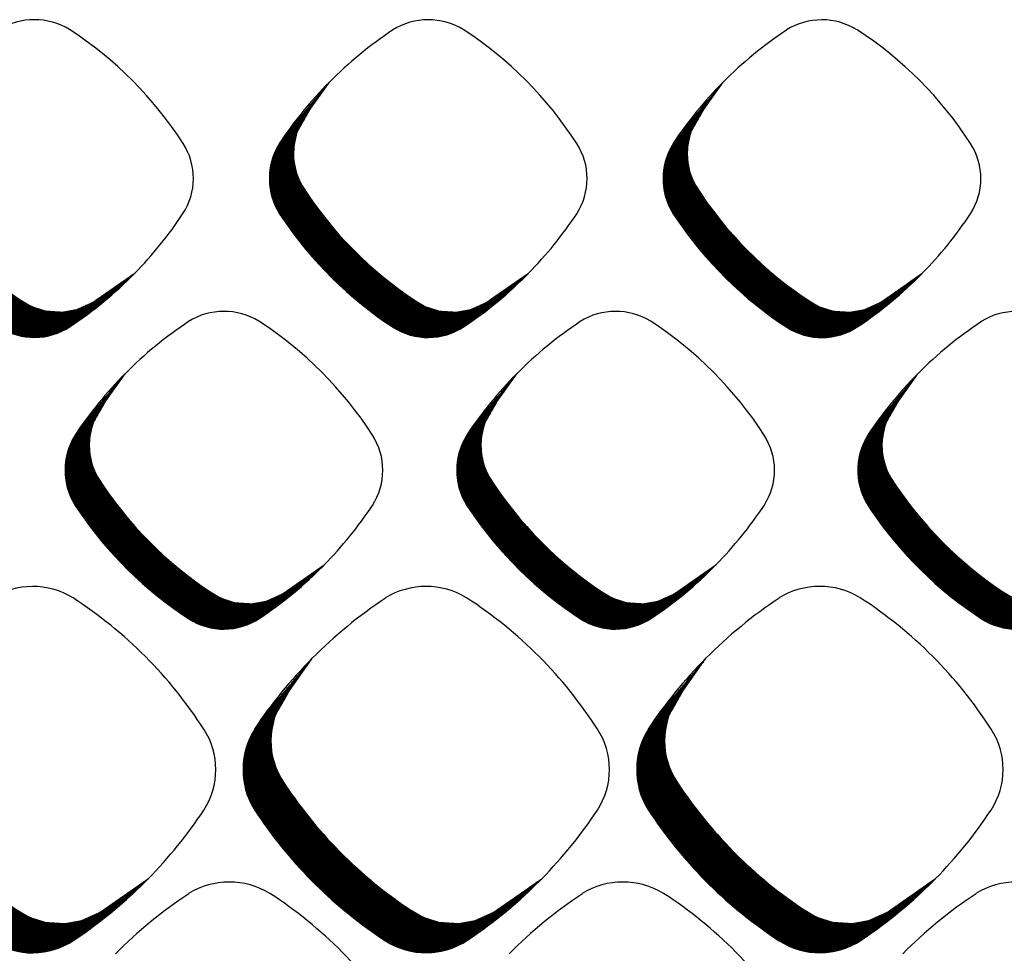
# Model space of a CAD drawing. Units: millimetres. Extents: x 22059 to 28955, y -16892 to -12508.
# Drawn here: x 22882 to 22944, y -15056 to -14997 of the extents above; entities that cross this region are included whole.
import ezdxf

# ---------------------------------------------------------------- set-up
doc = ezdxf.new("R2010")
doc.units = ezdxf.units.MM
doc.layers.add('1', color=7, linetype='Continuous')
pattern_1 = [(45, (0, 0), (-0.007071067811865474, 0.007071067811865476), [])]

msp = doc.modelspace()

# ---------------------------------------------------------------- hatches: boundary and pattern name
at = {"layer": '1', "linetype": 'Continuous'}
h = msp.add_hatch(dxfattribs=at)
h.set_pattern_fill('_USER', color=6, scale=0.01, angle=45, pattern_type=0)
h.set_pattern_definition(pattern_1)
edge = h.paths.add_edge_path()
edge.add_arc((22871.07311895, -14995.46419497131), 25.4601871893879, 303.56007376811715, 315.54373008787246, ccw=False)
edge.add_arc((22882.86443174592, -15013.29348334178), 4.084668414355612, 236.9641032564816, 303.98716094691474, ccw=False)
edge.add_arc((22894.10331871782, -14996.04779893855), 24.66927780217307, 213.8555883156261, 236.9172939381558, ccw=False)
edge.add_arc((22876.9476104158, -15007.28837859752), 4.166233425177707, 147.6664095518007, 216.9210355653668, ccw=False)
edge.add_line((22873.42735808052, -15005.06007779892), (22873.78955078921, -15004.50322104265))
edge.add_line((22873.78955078921, -15004.50322104265), (22876.59516748365, -15001.15467558275))
edge.add_line((22876.59516748365, -15001.15467558275), (22875.3702576755, -15002.88415147133))
edge.add_line((22875.3702576755, -15002.88415147133), (22874.54272974593, -15004.33175896321))
edge.add_line((22874.54272974593, -15004.33175896321), (22874.33420592069, -15005.29075170588))
edge.add_line((22874.33420592069, -15005.29075170588), (22874.32598232346, -15005.9926033754))
edge.add_line((22874.32598232346, -15005.9926033754), (22874.42326949687, -15006.63393615913))
edge.add_line((22874.42326949687, -15006.63393615913), (22874.57998309834, -15007.15241622355))
edge.add_line((22874.57998309834, -15007.15241622355), (22875.04087493194, -15008.02822129572))
edge.add_line((22875.04087493194, -15008.02822129572), (22875.69378558058, -15008.97019593253))
edge.add_line((22875.69378558058, -15008.97019593253), (22876.10146873119, -15009.51421510158))
edge.add_line((22876.10146873119, -15009.51421510158), (22876.82091849364, -15010.40374831474))
edge.add_line((22876.82091849364, -15010.40374831474), (22877.58429304809, -15011.26268096791))
edge.add_line((22877.58429304809, -15011.26268096791), (22878.586623198, -15012.27836144823))
edge.add_line((22878.586623198, -15012.27836144823), (22879.63487292025, -15013.22490699079))
edge.add_line((22879.63487292025, -15013.22490699079), (22880.69312150295, -15014.07766236356))
edge.add_line((22880.69312150295, -15014.07766236356), (22881.81122073163, -15014.88066108098))
edge.add_line((22881.81122073163, -15014.88066108098), (22882.73369631665, -15015.42562526321))
edge.add_line((22882.73369631665, -15015.42562526321), (22883.60950828071, -15015.7032520755))
edge.add_line((22883.60950828071, -15015.7032520755), (22884.67830670035, -15015.77046423876))
edge.add_line((22884.67830670035, -15015.77046423876), (22885.54834518679, -15015.61477718333))
edge.add_line((22885.54834518679, -15015.61477718333), (22886.56428126065, -15015.15836575922))
edge.add_line((22886.56428126065, -15015.15836575922), (22887.30517328612, -15014.64618436554))
edge.add_line((22887.30517328612, -15014.64618436554), (22889.2462237334, -15013.2956109064))
h = msp.add_hatch(dxfattribs=at)
h.set_pattern_fill('_USER', color=6, scale=0.01, angle=45, pattern_type=0)
h.set_pattern_definition(pattern_1)
edge = h.paths.add_edge_path()
edge.add_arc((22896.08245284796, -14995.46892594037), 25.46018718938588, 303.5600737681103, 315.5437300879043, ccw=False)
edge.add_arc((22907.87376564389, -15013.29821431085), 4.084668414338838, 236.9641032563286, 303.9871609468168, ccw=False)
edge.add_arc((22919.11265261578, -14996.05252990761), 24.669277802168, 213.8555883156086, 236.9172939381633, ccw=False)
edge.add_arc((22901.95694431377, -15007.29310956658), 4.16623342517868, 147.6664095517795, 216.9210355651566, ccw=False)
edge.add_line((22898.43669197849, -15005.06480876798), (22898.79888468717, -15004.50795201169))
edge.add_line((22898.79888468717, -15004.50795201169), (22901.60450138161, -15001.1594065518))
edge.add_line((22901.60450138161, -15001.1594065518), (22900.37959157346, -15002.88888244039))
edge.add_line((22900.37959157346, -15002.88888244039), (22899.55206364389, -15004.33648993226))
edge.add_line((22899.55206364389, -15004.33648993226), (22899.34353981865, -15005.29548267494))
edge.add_line((22899.34353981865, -15005.29548267494), (22899.33531622142, -15005.99733434445))
edge.add_line((22899.33531622142, -15005.99733434445), (22899.43260339484, -15006.6386671282))
edge.add_line((22899.43260339484, -15006.6386671282), (22899.58931699631, -15007.15714719261))
edge.add_line((22899.58931699631, -15007.15714719261), (22900.0502088299, -15008.03295226478))
edge.add_line((22900.0502088299, -15008.03295226478), (22900.70311947855, -15008.97492690158))
edge.add_line((22900.70311947855, -15008.97492690158), (22901.11080262916, -15009.51894607063))
edge.add_line((22901.11080262916, -15009.51894607063), (22901.83025239161, -15010.4084792838))
edge.add_line((22901.83025239161, -15010.4084792838), (22902.59362694605, -15011.26741193696))
edge.add_line((22902.59362694605, -15011.26741193696), (22903.59595709597, -15012.2830924173))
edge.add_line((22903.59595709597, -15012.2830924173), (22904.64420681822, -15013.22963795986))
edge.add_line((22904.64420681822, -15013.22963795986), (22905.70245540091, -15014.08239333262))
edge.add_line((22905.70245540091, -15014.08239333262), (22906.8205546296, -15014.88539205003))
edge.add_line((22906.8205546296, -15014.88539205003), (22907.74303021461, -15015.43035623227))
edge.add_line((22907.74303021461, -15015.43035623227), (22908.61884217868, -15015.70798304457))
edge.add_line((22908.61884217868, -15015.70798304457), (22909.68764059832, -15015.77519520781))
edge.add_line((22909.68764059832, -15015.77519520781), (22910.55767908475, -15015.61950815239))
edge.add_line((22910.55767908475, -15015.61950815239), (22911.57361515861, -15015.16309672828))
edge.add_line((22911.57361515861, -15015.16309672828), (22912.31450718408, -15014.65091533459))
edge.add_line((22912.31450718408, -15014.65091533459), (22914.25555763137, -15013.30034187545))
h = msp.add_hatch(dxfattribs=at)
h.set_pattern_fill('_USER', color=6, scale=0.01, angle=45, pattern_type=0)
h.set_pattern_definition(pattern_1)
edge = h.paths.add_edge_path()
edge.add_arc((22921.09178674593, -14995.47365690942), 25.4601871893879, 303.56007376811715, 315.5437300879072, ccw=False)
edge.add_arc((22932.88309954186, -15013.3029452799), 4.084668414346463, 236.96410325639812, 303.9871609468168, ccw=False)
edge.add_arc((22944.12198651375, -14996.05726087667), 24.66927780217307, 213.8555883156261, 236.9172939381633, ccw=False)
edge.add_arc((22926.96627821174, -15007.29784053564), 4.166233425192456, 147.6664095515738, 216.9210355652566, ccw=False)
edge.add_line((22923.44602587646, -15005.06953973702), (22923.80821858514, -15004.51268298076))
edge.add_line((22923.80821858514, -15004.51268298076), (22926.61383527958, -15001.16413752086))
edge.add_line((22926.61383527958, -15001.16413752086), (22925.38892547143, -15002.89361340945))
edge.add_line((22925.38892547143, -15002.89361340945), (22924.56139754186, -15004.34122090133))
edge.add_line((22924.56139754186, -15004.34122090133), (22924.35287371662, -15005.300213644))
edge.add_line((22924.35287371662, -15005.300213644), (22924.34465011939, -15006.00206531351))
edge.add_line((22924.34465011939, -15006.00206531351), (22924.4419372928, -15006.64339809725))
edge.add_line((22924.4419372928, -15006.64339809725), (22924.59865089428, -15007.16187816167))
edge.add_line((22924.59865089428, -15007.16187816167), (22925.05954272787, -15008.03768323384))
edge.add_line((22925.05954272787, -15008.03768323384), (22925.71245337652, -15008.97965787065))
edge.add_line((22925.71245337652, -15008.97965787065), (22926.12013652712, -15009.52367703969))
edge.add_line((22926.12013652712, -15009.52367703969), (22926.83958628957, -15010.41321025285))
edge.add_line((22926.83958628957, -15010.41321025285), (22927.60296084402, -15011.27214290603))
edge.add_line((22927.60296084402, -15011.27214290603), (22928.60529099393, -15012.28782338635))
edge.add_line((22928.60529099393, -15012.28782338635), (22929.65354071619, -15013.23436892891))
edge.add_line((22929.65354071619, -15013.23436892891), (22930.71178929888, -15014.08712430168))
edge.add_line((22930.71178929888, -15014.08712430168), (22931.82988852757, -15014.89012301908))
edge.add_line((22931.82988852757, -15014.89012301908), (22932.75236411258, -15015.43508720132))
edge.add_line((22932.75236411258, -15015.43508720132), (22933.62817607664, -15015.71271401362))
edge.add_line((22933.62817607664, -15015.71271401362), (22934.69697449628, -15015.77992617688))
edge.add_line((22934.69697449628, -15015.77992617688), (22935.56701298272, -15015.62423912144))
edge.add_line((22935.56701298272, -15015.62423912144), (22936.58294905658, -15015.16782769733))
edge.add_line((22936.58294905658, -15015.16782769733), (22937.32384108205, -15014.65564630366))
edge.add_line((22937.32384108205, -15014.65564630366), (22939.26489152934, -15013.3050728445))
h = msp.add_hatch(dxfattribs=at)
h.set_pattern_fill('_USER', color=6, scale=0.01, angle=45, pattern_type=0)
h.set_pattern_definition(pattern_1)
edge = h.paths.add_edge_path()
edge.add_arc((22883.10512632911, -15013.99089703094), 25.46018718939547, 303.56007376810584, 315.5437300878926, ccw=False)
edge.add_arc((22894.89643912503, -15031.82018540141), 4.084668414349662, 236.96410325660992, 303.98716094678684, ccw=False)
edge.add_arc((22906.13532609693, -15014.57450099819), 24.669277802168, 213.8555883156086, 236.9172939381655, ccw=False)
edge.add_arc((22888.97961779492, -15025.81508065716), 4.166233425186618, 147.6664095517006, 216.9210355651566, ccw=False)
edge.add_line((22885.45936545964, -15023.58677985855), (22885.82155816832, -15023.02992310228))
edge.add_line((22885.82155816832, -15023.02992310228), (22888.62717486276, -15019.68137764238))
edge.add_line((22888.62717486276, -15019.68137764238), (22887.40226505461, -15021.41085353096))
edge.add_line((22887.40226505461, -15021.41085353096), (22886.57473712504, -15022.85846102284))
edge.add_line((22886.57473712504, -15022.85846102284), (22886.3662132998, -15023.81745376552))
edge.add_line((22886.3662132998, -15023.81745376552), (22886.35798970257, -15024.51930543503))
edge.add_line((22886.35798970257, -15024.51930543503), (22886.45527687598, -15025.16063821877))
edge.add_line((22886.45527687598, -15025.16063821877), (22886.61199047746, -15025.67911828318))
edge.add_line((22886.61199047746, -15025.67911828318), (22887.07288231105, -15026.55492335536))
edge.add_line((22887.07288231105, -15026.55492335536), (22887.7257929597, -15027.49689799216))
edge.add_line((22887.7257929597, -15027.49689799216), (22888.1334761103, -15028.04091716121))
edge.add_line((22888.1334761103, -15028.04091716121), (22888.85292587275, -15028.93045037436))
edge.add_line((22888.85292587275, -15028.93045037436), (22889.6163004272, -15029.78938302754))
edge.add_line((22889.6163004272, -15029.78938302754), (22890.61863057711, -15030.80506350788))
edge.add_line((22890.61863057711, -15030.80506350788), (22891.66688029937, -15031.75160905042))
edge.add_line((22891.66688029937, -15031.75160905042), (22892.72512888206, -15032.6043644232))
edge.add_line((22892.72512888206, -15032.6043644232), (22893.84322811074, -15033.40736314061))
edge.add_line((22893.84322811074, -15033.40736314061), (22894.76570369576, -15033.95232732284))
edge.add_line((22894.76570369576, -15033.95232732284), (22895.64151565982, -15034.22995413515))
edge.add_line((22895.64151565982, -15034.22995413515), (22896.71031407946, -15034.29716629839))
edge.add_line((22896.71031407946, -15034.29716629839), (22897.5803525659, -15034.14147924296))
edge.add_line((22897.5803525659, -15034.14147924296), (22898.59628863976, -15033.68506781884))
edge.add_line((22898.59628863976, -15033.68506781884), (22899.33718066523, -15033.17288642517))
edge.add_line((22899.33718066523, -15033.17288642517), (22901.27823111252, -15031.82231296603))
h = msp.add_hatch(dxfattribs=at)
h.set_pattern_fill('_USER', color=6, scale=0.01, angle=45, pattern_type=0)
h.set_pattern_definition(pattern_1)
edge = h.paths.add_edge_path()
edge.add_arc((22907.98489685579, -15013.99089703094), 25.46018718939547, 303.56007376810584, 315.5437300878926, ccw=False)
edge.add_arc((22919.77620965172, -15031.82018540141), 4.084668414357595, 236.96410325643882, 303.9871609466599, ccw=False)
edge.add_arc((22931.01509662361, -15014.57450099819), 24.669277802168, 213.8555883156086, 236.91729393815848, ccw=False)
edge.add_arc((22913.8593883216, -15025.81508065716), 4.166233425186618, 147.6664095517006, 216.9210355651566, ccw=False)
edge.add_line((22910.33913598632, -15023.58677985855), (22910.701328695, -15023.02992310228))
edge.add_line((22910.701328695, -15023.02992310228), (22913.50694538944, -15019.68137764238))
edge.add_line((22913.50694538944, -15019.68137764238), (22912.28203558129, -15021.41085353096))
edge.add_line((22912.28203558129, -15021.41085353096), (22911.45450765172, -15022.85846102284))
edge.add_line((22911.45450765172, -15022.85846102284), (22911.24598382648, -15023.81745376552))
edge.add_line((22911.24598382648, -15023.81745376552), (22911.23776022925, -15024.51930543503))
edge.add_line((22911.23776022925, -15024.51930543503), (22911.33504740266, -15025.16063821877))
edge.add_line((22911.33504740266, -15025.16063821877), (22911.49176100414, -15025.67911828318))
edge.add_line((22911.49176100414, -15025.67911828318), (22911.95265283773, -15026.55492335536))
edge.add_line((22911.95265283773, -15026.55492335536), (22912.60556348638, -15027.49689799216))
edge.add_line((22912.60556348638, -15027.49689799216), (22913.01324663698, -15028.04091716121))
edge.add_line((22913.01324663698, -15028.04091716121), (22913.73269639944, -15028.93045037436))
edge.add_line((22913.73269639944, -15028.93045037436), (22914.49607095388, -15029.78938302754))
edge.add_line((22914.49607095388, -15029.78938302754), (22915.49840110379, -15030.80506350788))
edge.add_line((22915.49840110379, -15030.80506350788), (22916.54665082605, -15031.75160905042))
edge.add_line((22916.54665082605, -15031.75160905042), (22917.60489940874, -15032.6043644232))
edge.add_line((22917.60489940874, -15032.6043644232), (22918.72299863743, -15033.40736314061))
edge.add_line((22918.72299863743, -15033.40736314061), (22919.64547422244, -15033.95232732284))
edge.add_line((22919.64547422244, -15033.95232732284), (22920.5212861865, -15034.22995413515))
edge.add_line((22920.5212861865, -15034.22995413515), (22921.59008460614, -15034.29716629839))
edge.add_line((22921.59008460614, -15034.29716629839), (22922.46012309258, -15034.14147924296))
edge.add_line((22922.46012309258, -15034.14147924296), (22923.47605916644, -15033.68506781884))
edge.add_line((22923.47605916644, -15033.68506781884), (22924.21695119191, -15033.17288642517))
edge.add_line((22924.21695119191, -15033.17288642517), (22926.1580016392, -15031.82231296603))
h = msp.add_hatch(dxfattribs=at)
h.set_pattern_fill('_USER', color=6, scale=0.01, angle=45, pattern_type=0)
h.set_pattern_definition(pattern_1)
edge = h.paths.add_edge_path()
edge.add_arc((22933.46147324008, -15013.99142663094), 25.46018718938437, 303.5600737681126, 315.5437300878897, ccw=False)
edge.add_arc((22945.252786036, -15031.82071500142), 4.084668414349662, 236.96410325660992, 303.987160946958, ccw=False)
edge.add_arc((22956.4916730079, -15014.57503059819), 24.66927780217408, 213.8555883156296, 236.9172939381794, ccw=False)
edge.add_arc((22939.33596470588, -15025.81561025715), 4.166233425169459, 147.6664095516993, 216.9210355654668, ccw=False)
edge.add_line((22935.81571237061, -15023.58730945855), (22936.17790507929, -15023.03045270228))
edge.add_line((22936.17790507929, -15023.03045270228), (22938.98352177373, -15019.68190724238))
edge.add_line((22938.98352177373, -15019.68190724238), (22937.75861196558, -15021.41138313097))
edge.add_line((22937.75861196558, -15021.41138313097), (22936.93108403601, -15022.85899062285))
edge.add_line((22936.93108403601, -15022.85899062285), (22936.72256021077, -15023.81798336552))
edge.add_line((22936.72256021077, -15023.81798336552), (22936.71433661354, -15024.51983503504))
edge.add_line((22936.71433661354, -15024.51983503504), (22936.81162378695, -15025.16116781878))
edge.add_line((22936.81162378695, -15025.16116781878), (22936.96833738842, -15025.67964788318))
edge.add_line((22936.96833738842, -15025.67964788318), (22937.42922922202, -15026.55545295536))
edge.add_line((22937.42922922202, -15026.55545295536), (22938.08213987067, -15027.49742759217))
edge.add_line((22938.08213987067, -15027.49742759217), (22938.48982302127, -15028.04144676121))
edge.add_line((22938.48982302127, -15028.04144676121), (22939.20927278372, -15028.93097997437))
edge.add_line((22939.20927278372, -15028.93097997437), (22939.97264733817, -15029.78991262755))
edge.add_line((22939.97264733817, -15029.78991262755), (22940.97497748808, -15030.80559310787))
edge.add_line((22940.97497748808, -15030.80559310787), (22942.02322721034, -15031.75213865043))
edge.add_line((22942.02322721034, -15031.75213865043), (22943.08147579303, -15032.60489402321))
edge.add_line((22943.08147579303, -15032.60489402321), (22944.19957502171, -15033.4078927406))
edge.add_line((22944.19957502171, -15033.4078927406), (22945.12205060673, -15033.95285692284))
edge.add_line((22945.12205060673, -15033.95285692284), (22945.99786257079, -15034.23048373515))
edge.add_line((22945.99786257079, -15034.23048373515), (22947.06666099043, -15034.2976958984))
edge.add_line((22947.06666099043, -15034.2976958984), (22947.93669947687, -15034.14200884297))
edge.add_line((22947.93669947687, -15034.14200884297), (22948.95263555073, -15033.68559741885))
edge.add_line((22948.95263555073, -15033.68559741885), (22949.6935275762, -15033.17341602517))
edge.add_line((22949.6935275762, -15033.17341602517), (22951.63457802349, -15031.82284256603))
h = msp.add_hatch(dxfattribs=at)
h.set_pattern_fill('_USER', color=6, scale=0.01, angle=45, pattern_type=0)
h.set_pattern_definition(pattern_1)
edge = h.paths.add_edge_path()
edge.add_arc((22869.14514396661, -15031.19817960423), 29.35503274294527, 303.56007376809976, 315.54373008788707, ccw=False)
edge.add_arc((22882.7402668395, -15051.75495477661), 4.709532343781916, 236.96410325643978, 303.9871609468874, ccw=False)
edge.add_arc((22895.69845495493, -15031.87106207128), 28.44313171149927, 213.8555883156129, 236.917293938168, ccw=False)
edge.add_arc((22875.91830270437, -15044.83120181748), 4.803574997358782, 147.6664095516178, 216.9210355651485, ccw=False)
edge.add_line((22871.85952961693, -15042.26202027856), (22872.27712979966, -15041.61997675422))
edge.add_line((22872.27712979966, -15041.61997675422), (22875.51194379835, -15037.75917789655))
edge.add_line((22875.51194379835, -15037.75917789655), (22874.09964988008, -15039.7532253464))
edge.add_line((22874.09964988008, -15039.7532253464), (22873.14552847919, -15041.42228476874))
edge.add_line((22873.14552847919, -15041.42228476874), (22872.90510512047, -15042.52798219163))
edge.add_line((22872.90510512047, -15042.52798219163), (22872.89562349474, -15043.33720164417))
edge.add_line((22872.89562349474, -15043.33720164417), (22873.00779345405, -15044.0766441599))
edge.add_line((22873.00779345405, -15044.0766441599), (22873.18848077062, -15044.67444020727))
edge.add_line((22873.18848077062, -15044.67444020727), (22873.7198788615, -15045.68422408588))
edge.add_line((22873.7198788615, -15045.68422408588), (22874.47267039939, -15046.77030000908))
edge.add_line((22874.47267039939, -15046.77030000908), (22874.94272005558, -15047.39754207927))
edge.add_line((22874.94272005558, -15047.39754207927), (22875.77222972008, -15048.42315420081))
edge.add_line((22875.77222972008, -15048.42315420081), (22876.65238369829, -15049.41348455347))
edge.add_line((22876.65238369829, -15049.41348455347), (22877.80804819326, -15050.58454168414))
edge.add_line((22877.80804819326, -15050.58454168414), (22879.01665693956, -15051.67588776056))
edge.add_line((22879.01665693956, -15051.67588776056), (22880.23679415081, -15052.65909584554))
edge.add_line((22880.23679415081, -15052.65909584554), (22881.52593783321, -15053.5849356073))
edge.add_line((22881.52593783321, -15053.5849356073), (22882.58953178094, -15054.21326725681))
edge.add_line((22882.58953178094, -15054.21326725681), (22883.59932360574, -15054.5333648313))
edge.add_line((22883.59932360574, -15054.5333648313), (22884.83162454566, -15054.61085896904))
edge.add_line((22884.83162454566, -15054.61085896904), (22885.83475967845, -15054.43135523734))
edge.add_line((22885.83475967845, -15054.43135523734), (22887.00611150281, -15053.90512295951))
edge.add_line((22887.00611150281, -15053.90512295951), (22887.86034362235, -15053.31458914019))
edge.add_line((22887.86034362235, -15053.31458914019), (22890.09833185912, -15051.75740781154))
h = msp.add_hatch(dxfattribs=at)
h.set_pattern_fill('_USER', color=6, scale=0.01, angle=45, pattern_type=0)
h.set_pattern_definition(pattern_1)
edge = h.paths.add_edge_path()
edge.add_arc((22894.14989348642, -15031.19569382804), 29.35503274293014, 303.5600737680938, 315.54373008788207, ccw=False)
edge.add_arc((22907.74501635931, -15051.75246900041), 4.709532343779933, 236.9641032564768, 303.987160946814, ccw=False)
edge.add_arc((22920.70320447473, -15031.86857629509), 28.44313171149726, 213.85558831562, 236.91729393818258, ccw=False)
edge.add_arc((22900.92305222418, -15044.82871604128), 4.803574997356992, 147.6664095517327, 216.9210355651743, ccw=False)
edge.add_line((22896.86427913674, -15042.25953450237), (22897.28187931947, -15041.61749097802))
edge.add_line((22897.28187931947, -15041.61749097802), (22900.51669331815, -15037.75669212036))
edge.add_line((22900.51669331815, -15037.75669212036), (22899.10439939989, -15039.75073957021))
edge.add_line((22899.10439939989, -15039.75073957021), (22898.15027799899, -15041.41979899255))
edge.add_line((22898.15027799899, -15041.41979899255), (22897.90985464028, -15042.52549641543))
edge.add_line((22897.90985464028, -15042.52549641543), (22897.90037301455, -15043.33471586798))
edge.add_line((22897.90037301455, -15043.33471586798), (22898.01254297386, -15044.0741583837))
edge.add_line((22898.01254297386, -15044.0741583837), (22898.19323029042, -15044.67195443108))
edge.add_line((22898.19323029042, -15044.67195443108), (22898.72462838131, -15045.68173830967))
edge.add_line((22898.72462838131, -15045.68173830967), (22899.4774199192, -15046.76781423288))
edge.add_line((22899.4774199192, -15046.76781423288), (22899.94746957539, -15047.39505630307))
edge.add_line((22899.94746957539, -15047.39505630307), (22900.77697923989, -15048.42066842462))
edge.add_line((22900.77697923989, -15048.42066842462), (22901.6571332181, -15049.41099877726))
edge.add_line((22901.6571332181, -15049.41099877726), (22902.81279771307, -15050.58205590794))
edge.add_line((22902.81279771307, -15050.58205590794), (22904.02140645937, -15051.67340198437))
edge.add_line((22904.02140645937, -15051.67340198437), (22905.24154367062, -15052.65661006933))
edge.add_line((22905.24154367062, -15052.65661006933), (22906.53068735302, -15053.58244983111))
edge.add_line((22906.53068735302, -15053.58244983111), (22907.59428130074, -15054.21078148061))
edge.add_line((22907.59428130074, -15054.21078148061), (22908.60407312554, -15054.53087905509))
edge.add_line((22908.60407312554, -15054.53087905509), (22909.83637406547, -15054.60837319284))
edge.add_line((22909.83637406547, -15054.60837319284), (22910.83950919826, -15054.42886946116))
edge.add_line((22910.83950919826, -15054.42886946116), (22912.01086102262, -15053.90263718332))
edge.add_line((22912.01086102262, -15053.90263718332), (22912.86509314216, -15053.31210336399))
edge.add_line((22912.86509314216, -15053.31210336399), (22915.10308137893, -15051.75492203535))
h = msp.add_hatch(dxfattribs=at)
h.set_pattern_fill('_USER', color=6, scale=0.01, angle=45, pattern_type=0)
h.set_pattern_definition(pattern_1)
edge = h.paths.add_edge_path()
edge.add_arc((22919.15464300623, -15031.19320805185), 29.35503274292104, 303.56007376810555, 315.5437300878874, ccw=False)
edge.add_arc((22932.74976587912, -15051.74998322421), 4.70953234378939, 236.9641032563406, 303.98716094677735, ccw=False)
edge.add_arc((22945.70795399454, -15031.86609051888), 28.44313171150028, 213.8555883156159, 236.91729393817002, ccw=False)
edge.add_arc((22925.92780174399, -15044.82623026508), 4.803574997368004, 147.6664095516875, 216.9210355650876, ccw=False)
edge.add_line((22921.86902865654, -15042.25704872616), (22922.28662883927, -15041.61500520182))
edge.add_line((22922.28662883927, -15041.61500520182), (22925.52144283796, -15037.75420634417))
edge.add_line((22925.52144283796, -15037.75420634417), (22924.1091489197, -15039.748253794))
edge.add_line((22924.1091489197, -15039.748253794), (22923.1550275188, -15041.41731321634))
edge.add_line((22923.1550275188, -15041.41731321634), (22922.91460416009, -15042.52301063923))
edge.add_line((22922.91460416009, -15042.52301063923), (22922.90512253436, -15043.33223009179))
edge.add_line((22922.90512253436, -15043.33223009179), (22923.01729249366, -15044.0716726075))
edge.add_line((22923.01729249366, -15044.0716726075), (22923.19797981023, -15044.66946865487))
edge.add_line((22923.19797981023, -15044.66946865487), (22923.72937790112, -15045.67925253348))
edge.add_line((22923.72937790112, -15045.67925253348), (22924.48216943901, -15046.76532845668))
edge.add_line((22924.48216943901, -15046.76532845668), (22924.95221909519, -15047.39257052687))
edge.add_line((22924.95221909519, -15047.39257052687), (22925.7817287597, -15048.41818264842))
edge.add_line((22925.7817287597, -15048.41818264842), (22926.66188273791, -15049.40851300107))
edge.add_line((22926.66188273791, -15049.40851300107), (22927.81754723288, -15050.57957013174))
edge.add_line((22927.81754723288, -15050.57957013174), (22929.02615597918, -15051.67091620818))
edge.add_line((22929.02615597918, -15051.67091620818), (22930.24629319043, -15052.65412429314))
edge.add_line((22930.24629319043, -15052.65412429314), (22931.53543687282, -15053.57996405492))
edge.add_line((22931.53543687282, -15053.57996405492), (22932.59903082055, -15054.20829570441))
edge.add_line((22932.59903082055, -15054.20829570441), (22933.60882264535, -15054.5283932789))
edge.add_line((22933.60882264535, -15054.5283932789), (22934.84112358528, -15054.60588741664))
edge.add_line((22934.84112358528, -15054.60588741664), (22935.84425871806, -15054.42638368496))
edge.add_line((22935.84425871806, -15054.42638368496), (22937.01561054242, -15053.90015140712))
edge.add_line((22937.01561054242, -15053.90015140712), (22937.86984266196, -15053.30961758779))
edge.add_line((22937.86984266196, -15053.30961758779), (22940.10783089873, -15051.75243625915))

# ---------------------------------------------------------------- linework, layer by layer
at = {"layer": '1', "color": 6, "linetype": 'Continuous'}
for p, q in [((22900.22023458105, -15003.11388192543), (22901.60450138164, -15001.15940655176)), ((22925.22956847902, -15003.11861289449), (22926.61383527961, -15001.16413752082)), ((22886.83859958183, -15014.97082407938), (22889.2462237334, -15013.2956109064)), ((22911.84793347979, -15014.97555504844), (22914.25555763137, -15013.30034187545)), ((22936.85726737776, -15014.98028601748), (22939.26489152934, -15013.3050728445)), ((22887.2429080622, -15021.63585301599), (22888.62717486279, -15019.68137764234)), ((22912.12267858888, -15021.63585301599), (22913.50694538947, -15019.68137764234)), ((22937.59925497317, -15021.636382616), (22938.98352177376, -15019.68190724233)), ((22898.87060696094, -15033.49752613901), (22901.27823111252, -15031.82231296603)), ((22898.87060696094, -15033.49752613901), (22901.27823111252, -15031.82231296603)), ((22923.75037748762, -15033.49752613901), (22926.1580016392, -15031.82231296603)), ((22923.75037748762, -15033.49752613901), (22926.1580016392, -15031.82231296603)), ((22898.92066431204, -15040.01015900028), (22900.51669331819, -15037.75669212031)), ((22923.92541383185, -15040.00767322409), (22925.52144283799, -15037.75420634412)), ((22887.32239446021, -15053.68889155039), (22890.09833185912, -15051.75740781154)), ((22912.32714398002, -15053.68640577419), (22915.10308137893, -15051.75492203535)), ((22937.33189349983, -15053.68391999799), (22940.10783089873, -15051.75243625915))]:
    msp.add_line(p, q, dxfattribs=at)
for centre, radius, start, end in [((22882.86768197426, -15001.48705128834), 4.290895038141108, 58.62372675402169, 121.5413022477885), ((22907.87701587223, -15001.49178225739), 4.290895038141108, 58.62372675402169, 121.5413022480238), ((22932.88634977019, -15001.49651322646), 4.290895038158191, 58.62372675416079, 121.5413022477885), ((22871.9092188548, -15018.17661295217), 24.25463198447146, 32.75688360596278, 57.04920896090779), ((22919.88463349158, -15019.32525360961), 25.77132571843953, 123.5522496358488, 135.1796639804387), ((22919.88463349158, -15019.32525360961), 25.77132571843953, 123.5522496358488, 135.1796639804387), ((22896.91855275277, -15018.18134392124), 24.25463198448326, 32.75688360600614, 57.04920896094305), ((22944.89396738955, -15019.32998457868), 25.77132571845772, 123.552249635822, 135.1796639804272), ((22944.89396738955, -15019.32998457868), 25.77132571845772, 123.552249635822, 135.1796639804272), ((22921.92788665074, -15018.18607489029), 24.25463198446818, 32.75688360599841, 57.04920896096234), ((22919.88463349158, -15019.32525360961), 25.7713257184419, 135.1796639803299, 146.3809618696009), ((22944.89396738955, -15019.32998457868), 25.77132571844959, 135.1796639803128, 146.3809618695818), ((22903.49056875002, -15005.69504743284), 4.166233425215091, 141.7171471497265, 209.545344054398), ((22928.49990264799, -15005.69977840188), 4.166233425202694, 141.7171471499425, 209.545344054662), ((22888.87486746438, -15007.28273123447), 4.092590346564099, 326.931658956213, 33.0120402048322), ((22901.95694431377, -15007.29310956658), 4.16623342517868, 147.6664095517795, 216.9210355651566), ((22913.88420136235, -15007.28746220353), 4.09259034654999, 326.9316589562363, 33.01204020496033), ((22926.96627821174, -15007.29784053564), 4.166233425192456, 147.6664095515738, 216.9210355652567), ((22938.89353526032, -15007.29219317259), 4.092590346548076, 326.9316589563708, 33.01204020501582), ((22895.63694315406, -14994.44973680481), 24.66927780216463, 212.6107913040702, 236.8987170838611), ((22920.64627705203, -14994.45446777387), 24.66927780217382, 212.6107913040565, 236.8987170838261), ((22945.65561095, -14994.45919874292), 24.6692778021797, 212.6107913040779, 236.8987170838283), ((22871.07311895, -14995.46419497131), 25.46018718938705, 315.5437300878725, 326.5021746423104), ((22896.08245284796, -14995.46892594037), 25.46018718938847, 315.5437300879043, 326.5021746423275), ((22921.09178674593, -14995.47365690942), 25.4601871893872, 315.5437300879072, 326.502174642332), ((22919.11265261578, -14996.05252990761), 24.669277802168, 213.8555883156086, 236.9172939381633), ((22944.12198651375, -14996.05726087667), 24.66927780217307, 213.8555883156261, 236.9172939381633), ((22871.07311895, -14995.46419497131), 25.4601871893879, 303.5600737681171, 315.5437300878725), ((22896.08245284796, -14995.46892594037), 25.46018718938588, 303.5600737681103, 315.5437300879043), ((22921.09178674593, -14995.47365690942), 25.4601871893879, 303.5600737681171, 315.5437300879072), ((22884.39805618217, -15011.69542120803), 4.084668414353237, 236.8519086780612, 306.6902530939348), ((22909.40739008014, -15011.7001521771), 4.084668414342452, 236.8519086777795, 306.6902530938473), ((22934.41672397811, -15011.70488314615), 4.084668414340463, 236.8519086778223, 306.6902530939797), ((22894.89968935337, -15020.01375334797), 4.290895038141108, 58.62372675402169, 121.5413022478012), ((22919.77945988005, -15020.01375334797), 4.290895038146791, 58.62372675389727, 121.5413022478012), ((22945.25603626434, -15020.01428294798), 4.290895038148873, 58.62372675408492, 121.5413022478774), ((22906.90730697273, -15037.84722470019), 25.77132571844104, 123.5522496358466, 135.1796639804444), ((22883.94122623392, -15036.70331501181), 24.25463198446818, 32.75688360599841, 57.04920896095066), ((22931.78707749941, -15037.84722470019), 25.77132571844104, 123.5522496358466, 135.1796639804444), ((22908.8209967606, -15036.70331501181), 24.25463198446818, 32.75688360599841, 57.04920896092902), ((22957.2636538837, -15037.8477543002), 25.77132571845617, 123.5522496358533, 135.1796639804215), ((22882.86443174592, -15013.29348334178), 4.084668414355612, 236.9641032564816, 303.9871609469147), ((22907.87376564389, -15013.29821431085), 4.084668414338838, 236.9641032563286, 303.9871609468168), ((22932.88309954186, -15013.3029452799), 4.084668414346463, 236.9641032563981, 303.9871609468168), ((22906.90730697273, -15037.84722470019), 25.7713257184419, 135.1796639803299, 146.3809618696188), ((22931.78707749941, -15037.84722470019), 25.77132571844448, 135.1796639803357, 146.3809618696054), ((22957.2636538837, -15037.8477543002), 25.77132571845728, 135.1796639802955, 146.380961869611), ((22890.51324223117, -15024.21701852341), 4.166233425220724, 141.7171471496283, 209.5453440544226), ((22915.39301275785, -15024.21701852341), 4.166233425220724, 141.7171471496283, 209.5453440544226), ((22940.86958914213, -15024.21754812342), 4.166233425213285, 141.7171471495157, 209.5453440543414), ((22888.97961779492, -15025.81508065716), 4.166233425186618, 147.6664095517006, 216.9210355651566), ((22900.9068748435, -15025.8094332941), 4.092590346553039, 326.9316589562641, 33.0120402048877), ((22913.8593883216, -15025.81508065716), 4.166233425186618, 147.6664095517006, 216.9210355651566), ((22925.78664537018, -15025.8094332941), 4.09259034654999, 326.9316589562363, 33.0120402048877), ((22939.33596470588, -15025.81561025715), 4.166233425169459, 147.6664095516993, 216.9210355654668), ((22907.66895053318, -15012.97643886443), 24.66927780217872, 212.6107913040743, 236.8987170838514), ((22932.54872105986, -15012.97643886443), 24.66927780217566, 212.6107913040789, 236.8987170838585), ((22958.02529744415, -15012.97696846444), 24.66927780217382, 212.6107913040565, 236.8987170838514), ((22883.10512632911, -15013.99089703094), 25.46018718939357, 315.5437300878926, 326.5021746423354), ((22907.98489685579, -15013.99089703094), 25.46018718939357, 315.5437300878926, 326.5021746423309), ((22906.13532609693, -15014.57450099819), 24.669277802168, 213.8555883156086, 236.9172939381656), ((22931.01509662361, -15014.57450099819), 24.669277802168, 213.8555883156086, 236.9172939381585), ((22956.4916730079, -15014.57503059819), 24.66927780217408, 213.8555883156297, 236.9172939381794), ((22883.10512632911, -15013.99089703094), 25.46018718939547, 303.5600737681058, 315.5437300878926), ((22883.10512632911, -15013.99089703094), 25.46018718939547, 303.5600737681058, 315.5437300878926), ((22907.98489685579, -15013.99089703094), 25.46018718939547, 303.5600737681058, 315.5437300878926), ((22907.98489685579, -15013.99089703094), 25.46018718939547, 303.5600737681058, 315.5437300878926), ((22882.74401428089, -15038.14239973418), 4.947307080043784, 58.62372675398188, 121.5413022478483), ((22907.7487638007, -15038.13991395798), 4.947307080043784, 58.62372675398188, 121.5413022477931), ((22932.75351332051, -15038.13742818178), 4.947307080038103, 58.62372675408979, 121.5413022478483), ((22870.10914866538, -15057.38509522037), 27.96505425414576, 32.75688360598991, 57.0492089609248), ((22896.43006356128, -15030.22212326767), 4.084668414345622, 236.8519086779914, 306.6902530939701), ((22895.11389818518, -15057.38260944418), 27.96505425414478, 32.75688360598678, 57.04920896091617), ((22921.30983408796, -15030.22212326767), 4.084668414343633, 236.8519086780342, 306.690253094011), ((22920.11864770499, -15057.38012366797), 27.96505425414576, 32.75688360598991, 57.0492089609248), ((22921.59328135113, -15058.70151201578), 29.71376858568519, 123.5522496358499, 135.1796639804263), ((22946.59803087094, -15058.69902623958), 29.71376858568519, 123.5522496358499, 135.1796639804412), ((22894.89643912503, -15031.82018540141), 4.084668414349662, 236.9641032566099, 303.9871609467868), ((22919.77620965172, -15031.82018540141), 4.084668414357595, 236.9641032564388, 303.9871609466599), ((22945.252786036, -15031.82071500142), 4.084668414349662, 236.9641032566099, 303.987160946958), ((22921.59328135113, -15058.70151201578), 29.71376858569053, 135.1796639803047, 146.3809618695836), ((22946.59803087094, -15058.69902623958), 29.71376858568928, 135.1796639803271, 146.3809618695943), ((22902.691287281, -15042.98618574436), 4.803574997385526, 141.7171471496946, 209.5453440545799), ((22927.69603680081, -15042.98369996817), 4.803574997388383, 141.7171471497215, 209.5453440543508), ((22889.67016629398, -15044.82469053276), 4.718666156420659, 326.9316589561305, 33.01204020480073), ((22900.92305222418, -15044.82871604128), 4.803574997356992, 147.6664095517327, 216.9210355651743), ((22914.67491581379, -15044.82220475657), 4.718666156409742, 326.9316589563341, 33.01204020484886), ((22925.92780174399, -15044.82623026508), 4.803574997368004, 147.6664095516875, 216.9210355650876), ((22939.6796653336, -15044.81971898038), 4.718666156418745, 326.9316589562471, 33.01204020505259), ((22897.46669001175, -15030.02853177438), 28.44313171149746, 212.6107913040457, 236.898717083821), ((22922.47143953155, -15030.02604599818), 28.44313171149317, 212.610791304073, 236.8987170838495), ((22947.47618905136, -15030.02356022198), 28.44313171148827, 212.6107913040576, 236.8987170838676), ((22869.14514396661, -15031.19817960423), 29.35503274294146, 315.5437300878871, 326.5021746423066), ((22894.14989348642, -15031.19569382804), 29.35503274293887, 315.5437300878821, 326.5021746423353), ((22919.15464300623, -15031.19320805185), 29.35503274292603, 315.5437300878874, 326.5021746423244), ((22920.70320447473, -15031.86857629509), 28.44313171149726, 213.85558831562, 236.9172939381826), ((22945.70795399454, -15031.86609051888), 28.44313171150028, 213.8555883156159, 236.91729393817), ((22869.14514396661, -15031.19817960423), 29.35503274294527, 303.5600737680998, 315.5437300878871), ((22895.2464664213, -15056.91458456098), 4.94730708005155, 58.62372675403672, 121.5413022477931), ((22894.14989348642, -15031.19569382804), 29.35503274293014, 303.5600737680938, 315.5437300878821), ((22920.25121594111, -15056.91209878479), 4.947307080045867, 58.62372675414463, 121.5413022477931), ((22919.15464300623, -15031.19320805185), 29.35503274292104, 303.5600737681056, 315.5437300878874), ((22945.25596546091, -15056.90961300858), 4.94730708005155, 58.62372675403672, 121.5413022477931), ((22909.09098397173, -15077.47618261878), 29.71376858569428, 123.5522496358383, 135.1796639804239), ((22882.61160080578, -15076.15728004718), 27.96505425414576, 32.75688360598991, 57.04920896092833), ((22934.09573349154, -15077.47369684259), 29.71376858569277, 123.5522496358402, 135.1796639804263), ((22907.61635032559, -15076.15479427098), 27.96505425414576, 32.75688360598991, 57.04920896093696), ((22959.10048301135, -15077.47121106638), 29.71376858569227, 123.5522496358324, 135.1796639804214), ((22884.50850189632, -15049.91242447969), 4.709532343779403, 236.851908677932, 306.6902530939516), ((22909.51325141613, -15049.9099387035), 4.709532343779869, 236.8519086778828, 306.6902530939955), ((22934.51800093594, -15049.90745292729), 4.709532343796155, 236.851908678065, 306.6902530939516), ((22882.7402668395, -15051.75495477661), 4.709532343781916, 236.9641032564398, 303.9871609468874), ((22907.74501635931, -15051.75246900041), 4.709532343779933, 236.9641032564769, 303.987160946814), ((22932.74976587912, -15051.74998322421), 4.70953234378939, 236.9641032563406, 303.9871609467774)]:
    msp.add_arc(centre, radius, start, end, dxfattribs=at)

doc.saveas('drawing.dxf')
